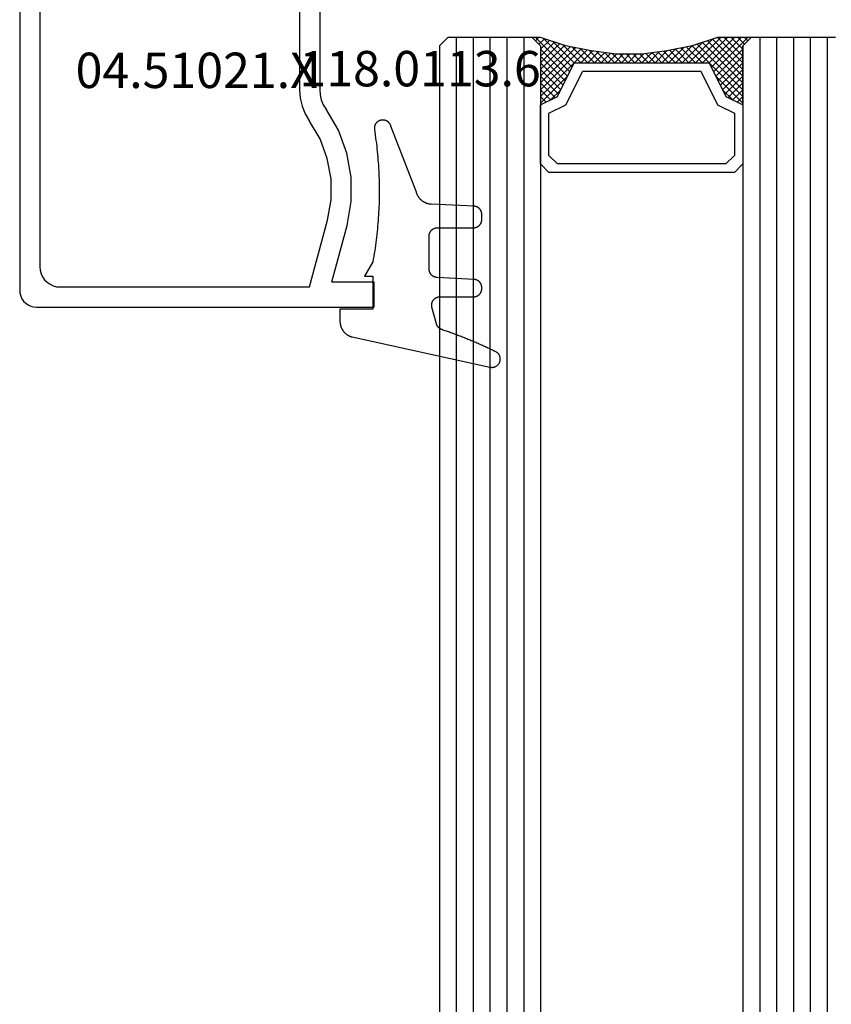
# Model space of a CAD drawing. Units: millimetres. Extents: x 0 to 1698, y -3091 to -50.
# Drawn here: x 1494 to 1542, y -547 to -488 of the extents above; entities that cross this region are included whole.
import ezdxf
from ezdxf.enums import TextEntityAlignment as Align

# ---------------------------------------------------------------- set-up
doc = ezdxf.new("R2010")
doc.units = ezdxf.units.MM
doc.header["$PDMODE"] = 3
doc.header["$PDSIZE"] = -0.5
for name, color, linetype in [('CrossSectionsDim', 3, 'Continuous'), ('CrossSectionsGlass', 4, 'Continuous'), ('CrossSectionsGums', 1, 'Continuous'), ('CrossSectionsProfils', 7, 'Continuous'), ('CrossSectionsTexts', 3, 'Continuous')]:
    doc.layers.add(name, color=color, linetype=linetype)
doc.styles.add('CrossSection', font='simplex.shx', dxfattribs={"height": 3})
doc.styles.get("Standard").update_dxf_attribs({"font": 'complex.shx', "height": 60})
doc.dimstyles.new('CrossSection', dxfattribs={"dimtxt": 3, "dimasz": 3, "dimexe": 1.25, "dimexo": 0.625, "dimtad": 1, "dimdec": 1, "dimtxsty": 'CrossSection', "dimblk": 'NONE', "dimcen": 2.5, "dimclrd": 256, "dimclre": 256, "dimadec": 0, "dimazin": 2, "dimtfac": 1, "dimtdec": 4, "dimtofl": 0, "dimtmove": 0, "dimatfit": 3, "dimfxl": 1, "dimtolj": 1, "dimtzin": 0, "dimarcsym": 0})

# ---------------------------------------------------------------- blocks, each defined once
blk = doc.blocks.new('04_51021_X_TEXT', base_point=(-59.3, -481.9))
at = {"layer": 'CrossSectionsTexts'}
blk.add_text('04.51021.X', height=2.1, dxfattribs=at).set_placement((-65.8, -492.4), align=Align.CENTER)
blk = doc.blocks.new('04_51021_X', base_point=(2739.806, 1154.165))
at = {"layer": 'CrossSectionsProfils'}
for p, q in [((2716.806, 1171.031), (2716.663, 1170.931)), ((2716.964, 1171.105), (2716.806, 1171.031)), ((2717.132, 1171.15), (2716.964, 1171.105)), ((2717.306, 1171.165), (2717.132, 1171.15)), ((2737.806, 1171.165), (2717.306, 1171.165)), ((2737.892, 1171.157), (2737.806, 1171.165)), ((2737.977, 1171.135), (2737.892, 1171.157)), ((2738.056, 1171.098), (2737.977, 1171.135)), ((2738.127, 1171.048), (2738.056, 1171.098)), ((2738.189, 1170.986), (2738.127, 1171.048)), ((2738.239, 1170.915), (2738.189, 1170.986)), ((2716.366, 1170.507), (2716.321, 1170.339)), ((2716.44, 1170.665), (2716.366, 1170.507)), ((2716.54, 1170.808), (2716.44, 1170.665)), ((2716.663, 1170.931), (2716.54, 1170.808)), ((2738.275, 1170.836), (2738.239, 1170.915)), ((2738.298, 1170.752), (2738.275, 1170.836)), ((2738.306, 1170.665), (2738.298, 1170.752)), ((2738.306, 1170.665), (2738.306, 1167.665)), ((2716.321, 1170.339), (2716.306, 1170.165)), ((2716.306, 1170.165), (2716.306, 1150.165)), ((2718.106, 1169.804), (2717.934, 1169.684)), ((2718.295, 1169.893), (2718.106, 1169.804)), ((2718.497, 1169.947), (2718.295, 1169.893)), ((2718.706, 1169.965), (2718.497, 1169.947)), ((2736.606, 1169.965), (2718.706, 1169.965)), ((2736.692, 1169.957), (2736.606, 1169.965)), ((2736.777, 1169.935), (2736.692, 1169.957)), ((2736.856, 1169.898), (2736.777, 1169.935)), ((2736.927, 1169.848), (2736.856, 1169.898)), ((2736.989, 1169.786), (2736.927, 1169.848)), ((2737.039, 1169.715), (2736.989, 1169.786)), ((2717.666, 1169.365), (2717.578, 1169.175)), ((2717.786, 1169.536), (2717.666, 1169.365)), ((2717.934, 1169.684), (2717.786, 1169.536)), ((2737.075, 1169.636), (2737.039, 1169.715)), ((2737.098, 1169.552), (2737.075, 1169.636)), ((2737.106, 1169.465), (2737.098, 1169.552)), ((2737.106, 1169.465), (2737.106, 1166.965)), ((2717.524, 1168.973), (2717.506, 1168.765)), ((2717.506, 1168.765), (2717.506, 1153.965)), ((2717.578, 1169.175), (2717.524, 1168.973)), ((2739.806, 1167.665), (2740.247, 1168.106)), ((2740.274, 1168.129), (2740.247, 1168.106)), ((2740.304, 1168.146), (2740.274, 1168.129)), ((2740.337, 1168.158), (2740.304, 1168.146)), ((2740.371, 1168.164), (2740.337, 1168.158)), ((2740.406, 1168.164), (2740.371, 1168.164)), ((2740.44, 1168.158), (2740.406, 1168.164)), ((2740.473, 1168.146), (2740.44, 1168.158)), ((2740.503, 1168.129), (2740.473, 1168.146)), ((2740.53, 1168.106), (2740.503, 1168.129)), ((2740.53, 1168.106), (2741.83, 1166.806)), ((2739.806, 1167.665), (2738.306, 1167.665)), ((2737.106, 1166.965), (2737.113, 1166.878)), ((2737.113, 1166.878), (2737.136, 1166.794)), ((2737.136, 1166.794), (2737.173, 1166.715)), ((2737.173, 1166.715), (2737.223, 1166.644)), ((2737.223, 1166.644), (2737.284, 1166.582)), ((2737.284, 1166.582), (2737.356, 1166.532)), ((2737.356, 1166.532), (2737.435, 1166.495)), ((2737.435, 1166.495), (2737.519, 1166.473)), ((2737.519, 1166.473), (2737.606, 1166.465)), ((2737.606, 1166.465), (2741.688, 1166.465)), ((2741.688, 1166.465), (2741.722, 1166.468)), ((2741.722, 1166.468), (2741.754, 1166.476)), ((2741.754, 1166.476), (2741.785, 1166.49)), ((2741.785, 1166.49), (2741.813, 1166.509)), ((2741.813, 1166.509), (2741.838, 1166.532)), ((2741.852, 1166.781), (2741.83, 1166.806)), ((2741.838, 1166.532), (2741.858, 1166.559)), ((2741.869, 1166.752), (2741.852, 1166.781)), ((2741.858, 1166.559), (2741.873, 1166.588)), ((2741.881, 1166.72), (2741.869, 1166.752)), ((2741.873, 1166.588), (2741.883, 1166.62)), ((2741.887, 1166.687), (2741.881, 1166.72)), ((2741.883, 1166.62), (2741.888, 1166.654)), ((2741.888, 1166.654), (2741.887, 1166.687)), ((2727.772, 1154.225), (2727.348, 1153.969)), ((2728.231, 1154.412), (2727.772, 1154.225)), ((2728.713, 1154.527), (2728.231, 1154.412)), ((2729.208, 1154.565), (2728.713, 1154.527)), ((2741.806, 1154.565), (2729.208, 1154.565)), ((2741.892, 1154.557), (2741.806, 1154.565)), ((2741.977, 1154.535), (2741.892, 1154.557)), ((2742.056, 1154.498), (2741.977, 1154.535)), ((2742.127, 1154.448), (2742.056, 1154.498)), ((2742.189, 1154.386), (2742.127, 1154.448)), ((2742.239, 1154.315), (2742.189, 1154.386)), ((2742.275, 1154.236), (2742.239, 1154.315)), ((2742.298, 1154.152), (2742.275, 1154.236)), ((2742.306, 1154.065), (2742.298, 1154.152)), ((2742.306, 1154.065), (2742.306, 1153.377)), ((2717.506, 1153.965), (2721.467, 1152.903)), ((2726.285, 1153.343), (2727.348, 1153.969)), ((2721.467, 1152.903), (2722.682, 1152.69)), ((2723.915, 1152.694), (2725.129, 1152.914)), ((2725.129, 1152.914), (2726.285, 1153.343)), ((2726.8, 1152.259), (2728.045, 1152.992)), ((2728.31, 1153.152), (2728.045, 1152.992)), ((2728.597, 1153.27), (2728.31, 1153.152)), ((2728.899, 1153.341), (2728.597, 1153.27)), ((2729.208, 1153.365), (2728.899, 1153.341)), ((2739.606, 1153.365), (2729.208, 1153.365)), ((2739.64, 1153.362), (2739.606, 1153.365)), ((2739.674, 1153.353), (2739.64, 1153.362)), ((2739.706, 1153.338), (2739.674, 1153.353)), ((2739.734, 1153.318), (2739.706, 1153.338)), ((2739.759, 1153.293), (2739.734, 1153.318)), ((2739.779, 1153.265), (2739.759, 1153.293)), ((2739.794, 1153.233), (2739.779, 1153.265)), ((2739.803, 1153.2), (2739.794, 1153.233)), ((2739.806, 1153.165), (2739.803, 1153.2)), ((2739.806, 1153.165), (2739.806, 1152.165)), ((2740.256, 1151.905), (2742.056, 1152.944)), ((2742.056, 1152.944), (2742.127, 1152.994)), ((2742.127, 1152.994), (2742.189, 1153.056)), ((2742.189, 1153.056), (2742.239, 1153.127)), ((2742.239, 1153.127), (2742.275, 1153.206)), ((2742.275, 1153.206), (2742.298, 1153.291)), ((2742.298, 1153.291), (2742.306, 1153.377)), ((2717.806, 1152.642), (2721.157, 1151.744)), ((2717.806, 1152.642), (2717.806, 1150.165)), ((2722.682, 1152.69), (2723.915, 1152.694)), ((2721.157, 1151.744), (2722.58, 1151.495)), ((2724.024, 1151.499), (2725.446, 1151.756)), ((2725.446, 1151.756), (2726.8, 1152.259)), ((2739.806, 1152.165), (2739.81, 1152.113)), ((2739.81, 1152.113), (2739.824, 1152.062)), ((2739.824, 1152.062), (2739.846, 1152.015)), ((2739.846, 1152.015), (2739.876, 1151.972)), ((2739.876, 1151.972), (2739.913, 1151.935)), ((2739.913, 1151.935), (2739.956, 1151.905)), ((2739.956, 1151.905), (2740.003, 1151.883)), ((2740.003, 1151.883), (2740.053, 1151.869)), ((2740.053, 1151.869), (2740.106, 1151.865)), ((2740.106, 1151.865), (2740.158, 1151.869)), ((2740.158, 1151.869), (2740.208, 1151.883)), ((2740.208, 1151.883), (2740.256, 1151.905)), ((2722.58, 1151.495), (2724.024, 1151.499)), ((2717.806, 1150.165), (2716.306, 1150.165))]:
    blk.add_line(p, q, dxfattribs=at)
blk = doc.blocks.new('118_0113_6_TEXT', base_point=(-55.3, -505.4))
at = {"layer": 'CrossSectionsTexts'}
blk.add_text('118.0113.6', height=2.1, dxfattribs=at).set_placement((-52.544, -492.3), align=Align.CENTER)
blk = doc.blocks.new('118_0113_6', base_point=(1461.999, 1136.215))
at = {"layer": 'CrossSectionsGums', "color": 252, "true_color": 0x848484, "flags": 128}
blk.add_lwpolyline([(1461.38, 1132.285), (1461.38, 1130.288), (1461.38, 1130.272), (1461.379, 1130.256), (1461.378, 1130.24), (1461.376, 1130.224), (1461.374, 1130.208), (1461.371, 1130.192), (1461.367, 1130.177), (1461.364, 1130.161), (1461.359, 1130.146), (1461.354, 1130.131), (1461.349, 1130.116), (1461.343, 1130.101), (1461.337, 1130.086), (1461.33, 1130.072), (1461.323, 1130.058), (1461.315, 1130.044), (1461.307, 1130.03), (1461.298, 1130.017), (1461.289, 1130.004), (1461.279, 1129.991), (1461.269, 1129.978), (1461.259, 1129.966), (1461.248, 1129.954), (1461.237, 1129.943), (1461.226, 1129.932), (1461.214, 1129.921), (1461.202, 1129.911), (1461.189, 1129.901), (1461.177, 1129.891), (1461.163, 1129.882), (1461.15, 1129.874), (1461.136, 1129.865), (1461.122, 1129.858), (1461.108, 1129.85), (1461.094, 1129.844), (1461.079, 1129.837), (1461.064, 1129.831), (1461.049, 1129.826), (1461.034, 1129.821), (1461.019, 1129.817), (1461.003, 1129.813), (1460.988, 1129.809), (1460.972, 1129.807), (1460.956, 1129.804), (1460.94, 1129.802), (1460.925, 1129.801), (1460.909, 1129.8), (1460.893, 1129.8), (1460.893, 1129.8), (1460.836, 1129.8), (1460.821, 1129.8), (1460.805, 1129.801), (1460.79, 1129.802), (1460.775, 1129.804), (1460.76, 1129.806), (1460.744, 1129.809), (1460.729, 1129.812), (1460.714, 1129.816), (1460.699, 1129.82), (1460.685, 1129.824), (1460.67, 1129.829), (1460.656, 1129.835), (1460.641, 1129.841), (1460.627, 1129.847), (1460.614, 1129.854), (1460.6, 1129.861), (1460.587, 1129.869), (1460.573, 1129.877), (1460.561, 1129.886), (1460.548, 1129.894), (1460.536, 1129.904), (1460.524, 1129.913), (1460.512, 1129.924), (1460.501, 1129.934), (1460.49, 1129.945), (1460.479, 1129.956), (1460.469, 1129.967), (1460.459, 1129.979), (1460.449, 1129.991), (1460.44, 1130.004), (1460.431, 1130.016), (1460.423, 1130.029), (1460.415, 1130.042), (1460.407, 1130.056), (1460.4, 1130.07), (1460.394, 1130.083), (1460.387, 1130.098), (1460.382, 1130.112), (1460.376, 1130.126), (1460.371, 1130.141), (1460.367, 1130.156), (1460.363, 1130.171), (1460.36, 1130.186), (1460.357, 1130.201), (1460.354, 1130.216), (1460.352, 1130.231), (1460.351, 1130.247), (1460.349, 1130.262), (1460.349, 1130.262), (1460.234, 1132.458), (1460.233, 1132.473), (1460.232, 1132.489), (1460.23, 1132.504), (1460.227, 1132.519), (1460.224, 1132.534), (1460.221, 1132.549), (1460.217, 1132.564), (1460.212, 1132.579), (1460.208, 1132.594), (1460.202, 1132.608), (1460.196, 1132.623), (1460.19, 1132.637), (1460.184, 1132.651), (1460.176, 1132.664), (1460.169, 1132.678), (1460.161, 1132.691), (1460.153, 1132.704), (1460.144, 1132.717), (1460.135, 1132.729), (1460.125, 1132.741), (1460.115, 1132.753), (1460.105, 1132.764), (1460.094, 1132.775), (1460.083, 1132.786), (1460.072, 1132.797), (1460.06, 1132.807), (1460.048, 1132.816), (1460.036, 1132.826), (1460.023, 1132.835), (1460.01, 1132.843), (1459.997, 1132.851), (1459.984, 1132.859), (1459.97, 1132.866), (1459.956, 1132.873), (1459.942, 1132.879), (1459.928, 1132.885), (1459.914, 1132.891), (1459.899, 1132.896), (1459.884, 1132.9), (1459.87, 1132.905), (1459.855, 1132.908), (1459.84, 1132.911), (1459.824, 1132.914), (1459.809, 1132.916), (1459.794, 1132.918), (1459.778, 1132.919), (1459.763, 1132.92), (1459.748, 1132.92), (1459.748, 1132.92), (1457.773, 1132.92), (1457.757, 1132.92), (1457.741, 1132.919), (1457.725, 1132.918), (1457.709, 1132.916), (1457.693, 1132.914), (1457.678, 1132.911), (1457.662, 1132.907), (1457.646, 1132.903), (1457.631, 1132.899), (1457.616, 1132.894), (1457.601, 1132.889), (1457.586, 1132.883), (1457.571, 1132.877), (1457.557, 1132.87), (1457.543, 1132.863), (1457.529, 1132.855), (1457.515, 1132.847), (1457.502, 1132.838), (1457.489, 1132.829), (1457.476, 1132.819), (1457.463, 1132.809), (1457.451, 1132.799), (1457.439, 1132.788), (1457.428, 1132.777), (1457.417, 1132.766), (1457.406, 1132.754), (1457.396, 1132.742), (1457.386, 1132.729), (1457.376, 1132.717), (1457.367, 1132.703), (1457.359, 1132.69), (1457.35, 1132.676), (1457.343, 1132.662), (1457.335, 1132.648), (1457.329, 1132.634), (1457.322, 1132.619), (1457.316, 1132.604), (1457.311, 1132.589), (1457.306, 1132.574), (1457.302, 1132.559), (1457.298, 1132.543), (1457.295, 1132.528), (1457.292, 1132.512), (1457.289, 1132.496), (1457.288, 1132.48), (1457.286, 1132.464), (1457.285, 1132.449), (1457.285, 1132.433), (1457.285, 1132.433), (1457.285, 1130.288), (1457.285, 1130.272), (1457.284, 1130.256), (1457.283, 1130.24), (1457.281, 1130.224), (1457.279, 1130.208), (1457.276, 1130.192), (1457.272, 1130.177), (1457.269, 1130.161), (1457.264, 1130.146), (1457.259, 1130.131), (1457.254, 1130.116), (1457.248, 1130.101), (1457.242, 1130.086), (1457.235, 1130.072), (1457.228, 1130.058), (1457.22, 1130.044), (1457.212, 1130.03), (1457.203, 1130.017), (1457.194, 1130.004), (1457.184, 1129.991), (1457.174, 1129.978), (1457.164, 1129.966), (1457.153, 1129.954), (1457.142, 1129.943), (1457.131, 1129.932), (1457.119, 1129.921), (1457.107, 1129.911), (1457.094, 1129.901), (1457.082, 1129.891), (1457.068, 1129.882), (1457.055, 1129.874), (1457.041, 1129.865), (1457.027, 1129.858), (1457.013, 1129.85), (1456.999, 1129.844), (1456.984, 1129.837), (1456.969, 1129.831), (1456.954, 1129.826), (1456.939, 1129.821), (1456.924, 1129.817), (1456.908, 1129.813), (1456.893, 1129.809), (1456.877, 1129.807), (1456.861, 1129.804), (1456.845, 1129.802), (1456.83, 1129.801), (1456.814, 1129.8), (1456.798, 1129.8), (1456.798, 1129.8), (1456.495, 1129.8), (1456.48, 1129.8), (1456.465, 1129.801), (1456.45, 1129.802), (1456.435, 1129.804), (1456.42, 1129.806), (1456.404, 1129.809), (1456.39, 1129.812), (1456.375, 1129.815), (1456.36, 1129.819), (1456.345, 1129.824), (1456.331, 1129.829), (1456.317, 1129.834), (1456.303, 1129.84), (1456.289, 1129.846), (1456.275, 1129.853), (1456.262, 1129.86), (1456.248, 1129.867), (1456.235, 1129.875), (1456.223, 1129.884), (1456.21, 1129.892), (1456.198, 1129.901), (1456.186, 1129.911), (1456.174, 1129.921), (1456.163, 1129.931), (1456.152, 1129.942), (1456.141, 1129.953), (1456.131, 1129.964), (1456.121, 1129.975), (1456.111, 1129.987), (1456.102, 1129.999), (1456.093, 1130.012), (1456.085, 1130.024), (1456.077, 1130.037), (1456.069, 1130.051), (1456.062, 1130.064), (1456.055, 1130.078), (1456.049, 1130.092), (1456.043, 1130.106), (1456.038, 1130.12), (1456.033, 1130.134), (1456.028, 1130.149), (1456.024, 1130.163), (1456.02, 1130.178), (1456.017, 1130.193), (1456.014, 1130.208), (1456.012, 1130.223), (1456.01, 1130.238), (1456.009, 1130.254), (1456.009, 1130.254), (1455.896, 1132.805), (1455.894, 1132.831), (1455.891, 1132.856), (1455.888, 1132.88), (1455.884, 1132.905), (1455.879, 1132.93), (1455.874, 1132.955), (1455.868, 1132.979), (1455.861, 1133.003), (1455.854, 1133.028), (1455.846, 1133.051), (1455.838, 1133.075), (1455.829, 1133.099), (1455.819, 1133.122), (1455.809, 1133.145), (1455.798, 1133.168), (1455.787, 1133.19), (1455.775, 1133.212), (1455.762, 1133.234), (1455.749, 1133.256), (1455.735, 1133.277), (1455.721, 1133.298), (1455.706, 1133.318), (1455.691, 1133.338), (1455.675, 1133.358), (1455.659, 1133.377), (1455.642, 1133.396), (1455.625, 1133.414), (1455.607, 1133.432), (1455.589, 1133.449), (1455.571, 1133.466), (1455.552, 1133.483), (1455.532, 1133.499), (1455.512, 1133.514), (1455.492, 1133.529), (1455.472, 1133.544), (1455.451, 1133.557), (1455.429, 1133.571), (1455.408, 1133.584), (1455.386, 1133.596), (1455.363, 1133.607), (1455.341, 1133.618), (1455.318, 1133.629), (1455.295, 1133.639), (1455.271, 1133.648), (1455.248, 1133.657), (1455.224, 1133.665), (1455.2, 1133.672), (1455.175, 1133.679), (1455.175, 1133.679), (1451.26, 1135.193), (1451.247, 1135.197), (1451.235, 1135.201), (1451.222, 1135.205), (1451.21, 1135.21), (1451.197, 1135.215), (1451.185, 1135.22), (1451.173, 1135.226), (1451.161, 1135.232), (1451.15, 1135.238), (1451.138, 1135.245), (1451.127, 1135.252), (1451.116, 1135.259), (1451.105, 1135.266), (1451.094, 1135.274), (1451.083, 1135.282), (1451.073, 1135.291), (1451.063, 1135.299), (1451.053, 1135.308), (1451.044, 1135.318), (1451.034, 1135.327), (1451.025, 1135.337), (1451.016, 1135.347), (1451.008, 1135.357), (1451, 1135.367), (1450.992, 1135.378), (1450.984, 1135.389), (1450.977, 1135.4), (1450.97, 1135.411), (1450.963, 1135.423), (1450.956, 1135.434), (1450.95, 1135.446), (1450.945, 1135.458), (1450.939, 1135.47), (1450.934, 1135.483), (1450.929, 1135.495), (1450.925, 1135.507), (1450.921, 1135.52), (1450.917, 1135.533), (1450.914, 1135.546), (1450.91, 1135.559), (1450.908, 1135.572), (1450.905, 1135.585), (1450.903, 1135.598), (1450.902, 1135.611), (1450.901, 1135.624), (1450.9, 1135.638), (1450.899, 1135.651), (1450.899, 1135.664), (1450.899, 1135.664), (1450.899, 1135.688), (1450.899, 1135.705), (1450.9, 1135.723), (1450.902, 1135.74), (1450.904, 1135.758), (1450.907, 1135.775), (1450.91, 1135.792), (1450.914, 1135.809), (1450.919, 1135.826), (1450.924, 1135.843), (1450.93, 1135.86), (1450.937, 1135.876), (1450.944, 1135.892), (1450.951, 1135.908), (1450.959, 1135.923), (1450.968, 1135.938), (1450.977, 1135.953), (1450.987, 1135.968), (1450.998, 1135.982), (1451.008, 1135.996), (1451.02, 1136.009), (1451.031, 1136.022), (1451.044, 1136.035), (1451.056, 1136.047), (1451.07, 1136.058), (1451.083, 1136.07), (1451.097, 1136.08), (1451.111, 1136.09), (1451.126, 1136.1), (1451.141, 1136.109), (1451.156, 1136.118), (1451.172, 1136.126), (1451.188, 1136.133), (1451.204, 1136.14), (1451.22, 1136.146), (1451.237, 1136.152), (1451.254, 1136.157), (1451.271, 1136.161), (1451.288, 1136.165), (1451.305, 1136.169), (1451.322, 1136.171), (1451.34, 1136.173), (1451.357, 1136.175), (1451.375, 1136.175), (1451.392, 1136.175), (1451.41, 1136.175), (1451.427, 1136.174), (1451.445, 1136.172), (1451.462, 1136.17), (1451.462, 1136.17), (1451.624, 1136.145), (1451.787, 1136.121), (1451.949, 1136.098), (1452.112, 1136.077), (1452.275, 1136.056), (1452.438, 1136.037), (1452.601, 1136.019), (1452.765, 1136.002), (1452.928, 1135.986), (1453.092, 1135.972), (1453.255, 1135.958), (1453.419, 1135.946), (1453.583, 1135.935), (1453.747, 1135.925), (1453.91, 1135.916), (1454.074, 1135.908), (1454.238, 1135.901), (1454.403, 1135.896), (1454.567, 1135.891), (1454.731, 1135.888), (1454.895, 1135.886), (1455.059, 1135.885), (1455.223, 1135.885), (1455.388, 1135.887), (1455.552, 1135.889), (1455.716, 1135.893), (1455.88, 1135.898), (1456.044, 1135.904), (1456.208, 1135.911), (1456.372, 1135.919), (1456.536, 1135.929), (1456.7, 1135.939), (1456.863, 1135.951), (1457.027, 1135.964), (1457.191, 1135.978), (1457.354, 1135.993), (1457.518, 1136.009), (1457.681, 1136.027), (1457.844, 1136.045), (1458.007, 1136.065), (1458.17, 1136.086), (1458.332, 1136.108), (1458.495, 1136.131), (1458.657, 1136.155), (1458.82, 1136.181), (1458.982, 1136.207), (1459.143, 1136.235), (1459.305, 1136.264), (1459.305, 1136.264), (1460.161, 1136.753), (1460.161, 1136.265), (1462.111, 1136.265), (1462.111, 1138.215), (1462.822, 1138.215), (1462.849, 1138.215), (1462.876, 1138.214), (1462.902, 1138.212), (1462.929, 1138.209), (1462.955, 1138.206), (1462.982, 1138.202), (1463.008, 1138.197), (1463.034, 1138.192), (1463.06, 1138.186), (1463.086, 1138.179), (1463.111, 1138.171), (1463.137, 1138.163), (1463.162, 1138.154), (1463.187, 1138.144), (1463.211, 1138.134), (1463.236, 1138.123), (1463.26, 1138.112), (1463.283, 1138.099), (1463.307, 1138.086), (1463.33, 1138.073), (1463.352, 1138.059), (1463.375, 1138.044), (1463.396, 1138.028), (1463.418, 1138.012), (1463.439, 1137.996), (1463.459, 1137.979), (1463.479, 1137.961), (1463.498, 1137.943), (1463.517, 1137.924), (1463.536, 1137.905), (1463.554, 1137.885), (1463.571, 1137.865), (1463.588, 1137.844), (1463.604, 1137.823), (1463.62, 1137.801), (1463.635, 1137.779), (1463.649, 1137.757), (1463.663, 1137.734), (1463.676, 1137.711), (1463.689, 1137.687), (1463.701, 1137.663), (1463.712, 1137.639), (1463.723, 1137.615), (1463.733, 1137.59), (1463.742, 1137.565), (1463.75, 1137.54), (1463.758, 1137.514), (1463.765, 1137.488), (1463.765, 1137.488), (1465.551, 1129.315), (1465.558, 1129.286), (1465.562, 1129.257), (1465.566, 1129.227), (1465.567, 1129.197), (1465.566, 1129.167), (1465.564, 1129.137), (1465.56, 1129.108), (1465.554, 1129.078), (1465.546, 1129.049), (1465.536, 1129.021), (1465.525, 1128.993), (1465.512, 1128.966), (1465.497, 1128.94), (1465.481, 1128.915), (1465.464, 1128.891), (1465.445, 1128.868), (1465.424, 1128.846), (1465.402, 1128.826), (1465.379, 1128.807), (1465.355, 1128.789), (1465.33, 1128.773), (1465.304, 1128.758), (1465.277, 1128.745), (1465.249, 1128.734), (1465.221, 1128.724), (1465.192, 1128.717), (1465.163, 1128.711), (1465.133, 1128.707), (1465.103, 1128.704), (1465.073, 1128.704), (1465.043, 1128.705), (1465.014, 1128.708), (1464.984, 1128.713), (1464.955, 1128.72), (1464.926, 1128.728), (1464.898, 1128.738), (1464.871, 1128.75), (1464.844, 1128.764), (1464.818, 1128.779), (1464.794, 1128.796), (1464.77, 1128.814), (1464.747, 1128.834), (1464.726, 1128.855), (1464.706, 1128.877), (1464.688, 1128.901), (1464.671, 1128.925), (1464.655, 1128.951), (1464.641, 1128.977), (1464.641, 1128.977), (1464.61, 1129.042), (1464.578, 1129.107), (1464.547, 1129.172), (1464.516, 1129.237), (1464.486, 1129.302), (1464.455, 1129.367), (1464.425, 1129.433), (1464.394, 1129.498), (1464.364, 1129.563), (1464.334, 1129.629), (1464.304, 1129.695), (1464.275, 1129.76), (1464.245, 1129.826), (1464.216, 1129.892), (1464.187, 1129.958), (1464.158, 1130.024), (1464.13, 1130.09), (1464.101, 1130.156), (1464.073, 1130.222), (1464.045, 1130.288), (1464.017, 1130.355), (1463.989, 1130.421), (1463.961, 1130.488), (1463.934, 1130.554), (1463.906, 1130.621), (1463.879, 1130.688), (1463.852, 1130.754), (1463.825, 1130.821), (1463.799, 1130.888), (1463.772, 1130.955), (1463.746, 1131.022), (1463.72, 1131.089), (1463.694, 1131.157), (1463.669, 1131.224), (1463.643, 1131.291), (1463.618, 1131.359), (1463.592, 1131.426), (1463.567, 1131.494), (1463.543, 1131.561), (1463.518, 1131.629), (1463.494, 1131.697), (1463.469, 1131.764), (1463.445, 1131.832), (1463.421, 1131.9), (1463.398, 1131.968), (1463.374, 1132.036), (1463.351, 1132.104), (1463.327, 1132.173), (1463.327, 1132.173), (1463.324, 1132.182), (1463.32, 1132.191), (1463.316, 1132.2), (1463.312, 1132.209), (1463.308, 1132.218), (1463.303, 1132.227), (1463.298, 1132.236), (1463.294, 1132.245), (1463.289, 1132.253), (1463.283, 1132.262), (1463.278, 1132.27), (1463.273, 1132.278), (1463.267, 1132.287), (1463.261, 1132.295), (1463.255, 1132.303), (1463.249, 1132.311), (1463.243, 1132.318), (1463.237, 1132.326), (1463.23, 1132.333), (1463.224, 1132.341), (1463.217, 1132.348), (1463.21, 1132.355), (1463.203, 1132.362), (1463.196, 1132.369), (1463.188, 1132.376), (1463.181, 1132.382), (1463.173, 1132.389), (1463.166, 1132.395), (1463.158, 1132.401), (1463.15, 1132.407), (1463.142, 1132.413), (1463.134, 1132.419), (1463.126, 1132.425), (1463.117, 1132.43), (1463.109, 1132.435), (1463.1, 1132.44), (1463.092, 1132.445), (1463.083, 1132.45), (1463.074, 1132.455), (1463.065, 1132.459), (1463.056, 1132.463), (1463.047, 1132.467), (1463.038, 1132.471), (1463.029, 1132.475), (1463.02, 1132.479), (1463.01, 1132.482), (1463.001, 1132.485), (1462.991, 1132.488), (1462.991, 1132.488), (1461.994, 1132.756), (1461.976, 1132.76), (1461.958, 1132.764), (1461.939, 1132.767), (1461.921, 1132.769), (1461.902, 1132.771), (1461.884, 1132.772), (1461.865, 1132.772), (1461.846, 1132.772), (1461.828, 1132.771), (1461.809, 1132.769), (1461.791, 1132.766), (1461.773, 1132.763), (1461.754, 1132.759), (1461.736, 1132.754), (1461.719, 1132.749), (1461.701, 1132.743), (1461.684, 1132.736), (1461.666, 1132.729), (1461.65, 1132.721), (1461.633, 1132.712), (1461.617, 1132.703), (1461.601, 1132.693), (1461.586, 1132.683), (1461.571, 1132.672), (1461.556, 1132.66), (1461.542, 1132.648), (1461.529, 1132.635), (1461.516, 1132.622), (1461.503, 1132.608), (1461.491, 1132.594), (1461.479, 1132.579), (1461.468, 1132.564), (1461.458, 1132.549), (1461.448, 1132.533), (1461.439, 1132.517), (1461.43, 1132.5), (1461.423, 1132.484), (1461.415, 1132.466), (1461.409, 1132.449), (1461.403, 1132.431), (1461.397, 1132.413), (1461.393, 1132.395), (1461.389, 1132.377), (1461.386, 1132.359), (1461.383, 1132.34), (1461.382, 1132.322), (1461.381, 1132.303), (1461.38, 1132.285), (1461.38, 1132.285)], dxfattribs=at)
blk = doc.blocks.new('42_mm', base_point=(1804.5, 0))
at = {"layer": 'CrossSectionsGlass'}
for p, q in [((1825.5, -18.5), (1825.5, -23.5)), ((1825.5, -19), (0, -19)), ((1825.5, -20), (0, -20)), ((1825.5, -21), (0, -21)), ((1825.5, -22), (0, -22)), ((1825.5, -23), (0, -23)), ((1825.5, -23.7), (1823.467, -25.733)), ((1825, -24), (1825.5, -23.5)), ((1825.5, -24.3), (1825.1, -23.9)), ((1825.5, -23.9), (1825.3, -23.7)), ((1825, -24), (0.5, -24)), ((1823.2, -25.6), (1821.6, -24)), ((1822, -24), (1821.667, -24.333)), ((1822.4, -24), (1821.8, -24.6)), ((1822.8, -24), (1821.933, -24.867)), ((1825, -27), (1822, -24)), ((1823.2, -24), (1822.133, -25.067)), ((1823.6, -24), (1822.4, -25.2)), ((1825.1, -26.7), (1822.4, -24)), ((1824, -24), (1822.667, -25.333)), ((1825.2, -26.4), (1822.8, -24)), ((1824.4, -24), (1822.933, -25.467)), ((1824.8, -24), (1823.2, -25.6)), ((1825.3, -26.1), (1823.2, -24)), ((1825.4, -25.8), (1823.6, -24)), ((1825.5, -24.1), (1823.733, -25.867)), ((1825.5, -25.5), (1824, -24)), ((1825.5, -24.5), (1824, -26)), ((1825.5, -25.1), (1824.4, -24)), ((1825.5, -24.7), (1824.8, -24)), ((1822.4, -25.2), (1821.8, -24.6)), ((1825.5, -24.9), (1824, -26.4)), ((1825.5, -25.3), (1824, -26.8)), ((1825.4, -25.8), (1824, -27.2)), ((1825.2, -26.4), (1824, -27.6)), ((1824.933, -27.333), (1824, -26.4)), ((1824.867, -27.667), (1824, -26.8)), ((1825, -27), (1824, -28)), ((1824.8, -28), (1824, -27.2)), ((1824.9, -27.5), (1824, -28.4)), ((1824.733, -28.333), (1824, -27.6)), ((1824.8, -28), (1824, -28.8)), ((1824.676, -28.676), (1824, -28)), ((1824.629, -29.029), (1824, -28.4)), ((1824.7, -28.5), (1824, -29.2)), ((1824.582, -29.382), (1824, -28.8)), ((1824.638, -28.962), (1824, -29.6)), ((1824.535, -29.735), (1824, -29.2)), ((1824.577, -29.423), (1824, -30)), ((1824.5, -30.1), (1824, -29.6)), ((1824.515, -29.885), (1824, -30.4)), ((1824.5, -30.5), (1824, -30)), ((1824.5, -30.3), (1824, -30.8)), ((1824.5, -30.9), (1824, -30.4)), ((1824.5, -30.7), (1824, -31.2)), ((1824.5, -31.3), (1824, -30.8)), ((1824.5, -31.1), (1824, -31.6)), ((1824.531, -31.731), (1824, -31.2)), ((1824.5, -31.5), (1824, -32)), ((1824.592, -32.192), (1824, -31.6)), ((1824.547, -31.853), (1824, -32.4)), ((1824.654, -32.654), (1824, -32)), ((1824.594, -32.206), (1824, -32.8)), ((1824.725, -33.125), (1824, -32.4)), ((1824.641, -32.559), (1824, -33.2)), ((1824.75, -33.25), (1822, -36)), ((1824.825, -33.625), (1824, -32.8)), ((1824.688, -32.912), (1824, -33.6)), ((1824.925, -34.125), (1824, -33.2)), ((1824.817, -33.583), (1822.4, -36)), ((1825.05, -34.65), (1824, -33.6)), ((1823.2, -34.4), (1821.6, -36)), ((1824.883, -33.917), (1822.8, -36)), ((1824.95, -34.25), (1823.2, -36)), ((1824.8, -36), (1823.2, -34.4)), ((1825.5, -36.3), (1823.467, -34.267)), ((1825.45, -35.85), (1823.733, -34.133)), ((1825.25, -35.25), (1824, -34)), ((1822.4, -34.8), (1821.8, -35.4)), ((1823.2, -36), (1822.133, -34.933)), ((1823.6, -36), (1822.4, -34.8)), ((1824, -36), (1822.667, -34.667)), ((1824.4, -36), (1822.933, -34.533)), ((1825.025, -34.575), (1823.6, -36)), ((1825.125, -34.875), (1824, -36)), ((1822.4, -36), (1821.8, -35.4)), ((1822.8, -36), (1821.933, -35.133)), ((1825.225, -35.175), (1824.4, -36)), ((1825.325, -35.475), (1824.8, -36)), ((1825, -36), (0.5, -36)), ((1821.6, -36), (1821.533, -35.933)), ((1822, -36), (1821.667, -35.667)), ((1825, -36), (1825.5, -36.5)), ((1825.425, -35.775), (1825.1, -36.1)), ((1825.525, -36.075), (1825.3, -36.3)), ((1825.5, -36.5), (1825.5, -41.5)), ((1825.5, -37), (0, -37)), ((1825.5, -38), (0, -38)), ((1825.5, -39), (0, -39)), ((1825.5, -40), (0, -40)), ((1825.5, -41), (0, -41)), ((1825, -42), (0.5, -42)), ((1825, -42), (1825.5, -41.5))]:
    blk.add_line(p, q, dxfattribs=at)
at = {"layer": 'CrossSectionsGlass', "flags": 128}
for points in [[(1821.5, -36), (1822, -35), (1824, -34), (1824, -26), (1822, -25), (1821.5, -24), (1825, -24), (1825.5, -23.5), (1825.5, -25.5), (1825, -27), (1824.7, -28.5), (1824.5, -30), (1824.5, -31.5), (1824.7, -33), (1825, -34.5), (1825.5, -36), (1825.5, -36.5), (1825, -36), (1821.5, -36)], [(1818, -24), (1817.5, -24.5), (1817.5, -35.5), (1818, -36), (1821.5, -36), (1822, -35), (1824, -34), (1824, -26), (1822, -25), (1821.5, -24), (1818, -24)], [(1818.5, -24.5), (1818, -25), (1818, -35), (1818.5, -35.5), (1821, -35.5), (1821.5, -34.5), (1823.5, -33.5), (1823.5, -26.5), (1821.5, -25.5), (1821, -24.5), (1818.5, -24.5)]]:
    blk.add_lwpolyline(points, dxfattribs=at)
blk = doc.blocks.new('CS_2VERT1', base_point=(0, -370))
at = {"layer": 'CrossSectionsGlass', "yscale": -1, "rotation": 89.99999999999999}
blk.add_blockref('42_mm', (-9.4, -510.4), dxfattribs=at)
at = {"layer": 'CrossSectionsGums', "yscale": -1, "rotation": 270}
blk.add_blockref('118_0113_6', (-55.3, -505.4), dxfattribs=at)
at = {"layer": 'CrossSectionsProfils', "rotation": 90.00000000000001}
blk.add_blockref('04_51021_X', (-59.3, -481.9), dxfattribs=at)
at = {"layer": 'CrossSectionsTexts'}
for name, p in [('04_51021_X_TEXT', (-59.3, -481.9)), ('118_0113_6_TEXT', (-55.3, -505.4))]:
    blk.add_blockref(name, p, dxfattribs=at)
blk = doc.blocks.new('*D79')
at = {"layer": 'CrossSectionsDim', "lineweight": -2}
for p, q in [((1661.623, -508.454), (1668.201, -509.02)), ((1666.956, -508.913), (1512.956, -2296.413)), ((1507.623, -2295.954), (1514.201, -2296.52))]:
    blk.add_line(p, q, dxfattribs=at)
at = {"layer": 'Defpoints', "color": 0}
for p in [(1661, -508.4), (1507, -2295.9), (1512.956, -2296.413)]:
    blk.add_point(p, dxfattribs=at)
at = {"layer": 'CrossSectionsDim', "color": 0, "insert": (1587.883, -1401.968), "char_height": 3, "attachment_point": 5, "rotation": 85.07591, "style": 'CrossSection'}
blk.add_mtext('\\A1;1788', dxfattribs=at)
blk = doc.blocks.new('_NONE')
blk = doc.blocks.new('*D80')
at = {"layer": 'CrossSectionsDim', "lineweight": -2}
for p, q in [((1676.623, -416.747), (1683.212, -417.247)), ((1681.966, -417.152), (1527.966, -2448.452)), ((1522.623, -2448.047), (1529.212, -2448.547))]:
    blk.add_line(p, q, dxfattribs=at)
at = {"layer": 'Defpoints', "color": 0}
for p in [(1676, -416.7), (1522, -2448), (1527.966, -2448.452)]:
    blk.add_point(p, dxfattribs=at)
at = {"layer": 'CrossSectionsDim', "color": 0, "insert": (1602.881, -1432.189), "char_height": 3, "attachment_point": 5, "rotation": 85.6645, "style": 'CrossSection'}
blk.add_mtext('\\A1;2031', dxfattribs=at)
blk = doc.blocks.new('*D81')
at = {"layer": 'CrossSectionsDim', "lineweight": -2}
for p, q in [((1691.623, -370.046), (1698.215, -370.529)), ((1696.968, -370.438), (1542.968, -2470.438)), ((1537.623, -2470.046), (1544.215, -2470.529))]:
    blk.add_line(p, q, dxfattribs=at)
at = {"layer": 'Defpoints', "color": 0}
for p in [(1691, -370), (1537, -2470), (1542.968, -2470.438)]:
    blk.add_point(p, dxfattribs=at)
at = {"layer": 'CrossSectionsDim', "color": 0, "insert": (1617.881, -1419.845), "char_height": 3, "attachment_point": 5, "rotation": 85.80582, "style": 'CrossSection'}
blk.add_mtext('\\A1;2100', dxfattribs=at)

msp = doc.modelspace()

# ---------------------------------------------------------------- block references
msp.add_blockref('CS_2VERT1', (1570, -370))
at = {"layer": 'CrossSectionsGlass', "yscale": -1, "rotation": 89.99999999999999}
msp.add_blockref('42_mm', (1560.6, -510.4), dxfattribs=at)
at = {"layer": 'CrossSectionsGums', "yscale": -1, "rotation": 270}
msp.add_blockref('118_0113_6', (1514.7, -505.4), dxfattribs=at)
at = {"layer": 'CrossSectionsProfils', "rotation": 90.00000000000001}
msp.add_blockref('04_51021_X', (1510.7, -481.9), dxfattribs=at)
at = {"layer": 'CrossSectionsTexts'}
for name, p in [('04_51021_X_TEXT', (1510.7, -481.9)), ('118_0113_6_TEXT', (1514.7, -505.4))]:
    msp.add_blockref(name, p, dxfattribs=at)

# ---------------------------------------------------------------- dimensions: what is measured, and where the dimension line sits
at = {"layer": 'CrossSectionsDim'}
for base, p1, p2, angle, text, picture, middle in [((1542.968, -2470.438), (1691, -370), (1537, -2470), 265.80582, '2100', '*D81', (1620, -1420)), ((1527.966, -2448.452), (1676, -416.7), (1522, -2448), 265.6645, '2031', '*D80', (1605, -1432.35)), ((1512.956, -2296.413), (1661, -508.4), (1507, -2295.9), 265.07591, '1788', '*D79', (1590, -1402.15))]:
    dim = msp.add_linear_dim(base=base, p1=p1, p2=p2, angle=angle, text=text, dimstyle='CrossSection', override={"dimpost": '<>'}, dxfattribs=at)
    dim.commit()
    dim.dimension.update_dxf_attribs({"geometry": picture, "text_midpoint": middle, "dimtype": 161})

doc.saveas('drawing.dxf')
